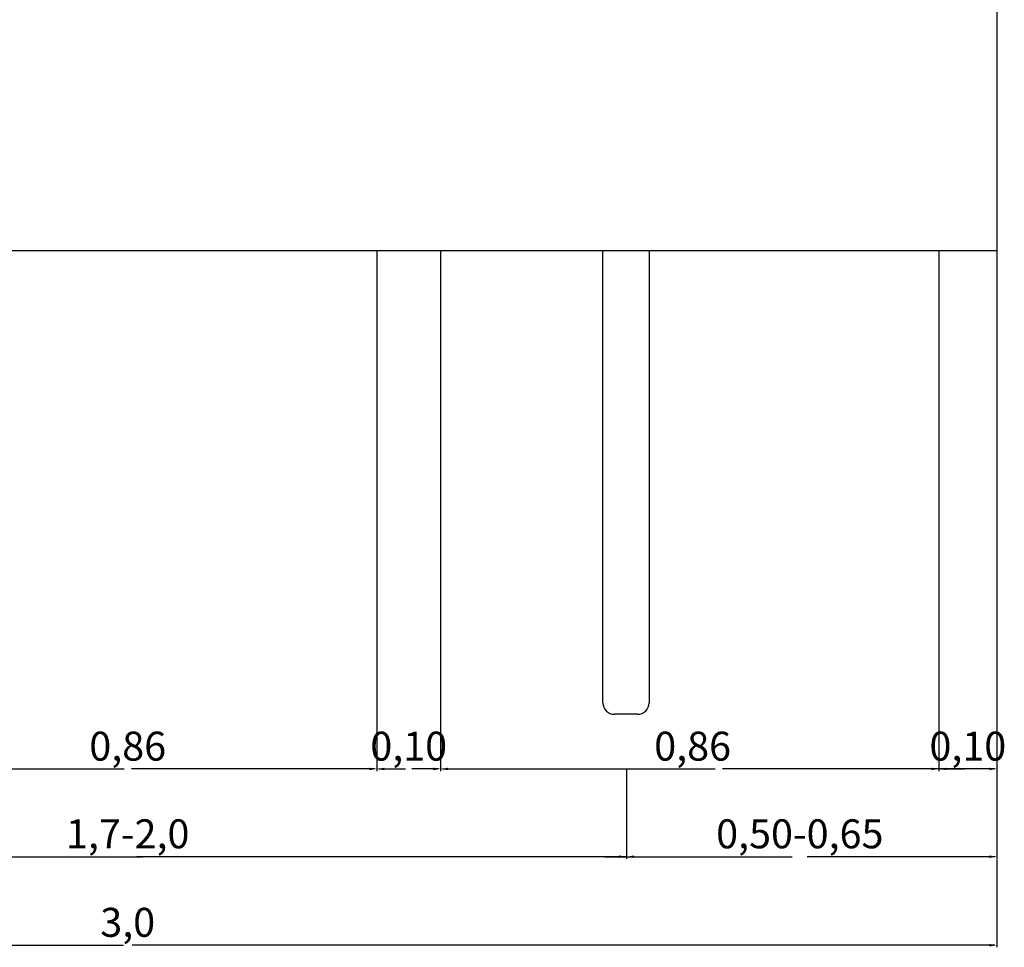
# Model space of a CAD drawing. Units: metres. Extents: x 1560.5 to 1566.25, y 1587.27 to 1590.47.
# Drawn here: x 1562.2 to 1563.9, y 1587.27 to 1588.87 of the extents above; entities that cross this region are included whole.
import ezdxf

# ---------------------------------------------------------------- set-up
doc = ezdxf.new("R2010")
doc.units = ezdxf.units.M
doc.linetypes.add('CENTER2', pattern=[1.125, 0.75, -0.125, 0.125, -0.125])
doc.layers.add('L-32J---EBN', color=12, linetype='Continuous')
doc.layers.add('T-------D-N', color=4, linetype='Continuous')
doc.styles.get("Standard").update_dxf_attribs({"font": 'isocp.shx'})

msp = doc.modelspace()

# ---------------------------------------------------------------- linework, layer by layer
at = {"layer": 'L-32J---EBN'}
for p, q in [((1563.8903, 1590.4677), (1563.8903, 1588.4677)), ((1563.8903, 1588.4677), (1560.8903, 1588.4677)), ((1563.2103, 1587.6877), (1563.2103, 1588.4677)), ((1563.2903, 1588.4677), (1563.2903, 1587.6877))]:
    msp.add_line(p, q, dxfattribs=at)
at = {"layer": 'L-32J---EBN', "linetype": 'CENTER2'}
msp.add_line((1563.2703, 1587.6677), (1563.2303, 1587.6677), dxfattribs=at)
at = {"layer": 'L-32J---EBN'}
for centre, start, end in [((1563.2303, 1587.6877), 180, 270), ((1563.2703, 1587.6877), 270, 0)]:
    msp.add_arc(centre, 0.02, start, end, dxfattribs=at)
at = {"layer": 'T-------D-N'}
for p, q in [((1562.8203, 1588.4677), (1562.8203, 1587.5698)), ((1562.8203, 1588.4677), (1562.8203, 1587.5698)), ((1562.9303, 1588.4677), (1562.9303, 1587.5698)), ((1562.9303, 1588.4677), (1562.9303, 1587.5698)), ((1563.7903, 1588.4677), (1563.7903, 1587.5698)), ((1563.8903, 1588.4677), (1563.8903, 1587.5698)), ((1563.8903, 1588.4677), (1563.8903, 1587.5698)), ((1561.9639, 1587.5734), (1562.384, 1587.5734)), ((1562.8167, 1587.5734), (1562.3966, 1587.5734)), ((1562.8239, 1587.5734), (1562.8699, 1587.5734)), ((1562.9267, 1587.5734), (1562.8807, 1587.5734)), ((1562.9339, 1587.5734), (1563.404, 1587.5734)), ((1563.2514, 1587.5734), (1563.2514, 1587.4183)), ((1563.8867, 1587.5734), (1563.4166, 1587.5734)), ((1563.7939, 1587.5734), (1563.8349, 1587.5734)), ((1563.8867, 1587.5734), (1563.8457, 1587.5734)), ((1563.8903, 1587.5734), (1563.8903, 1587.4183)), ((1561.5756, 1587.4219), (1562.4161, 1587.4219)), ((1563.2514, 1587.4219), (1562.4056, 1587.4219)), ((1563.2139, 1587.4219), (1563.5374, 1587.4219)), ((1563.8867, 1587.4219), (1563.5632, 1587.4219)), ((1563.8903, 1587.4171), (1563.8903, 1587.2655)), ((1560.8939, 1587.2691), (1562.3828, 1587.2691)), ((1563.8867, 1587.2691), (1562.3978, 1587.2691))]:
    msp.add_line(p, q, dxfattribs=at)
for points in [[(1562.8074, 1587.5755), (1562.8074, 1587.5712), (1562.8203, 1587.5734)], [(1562.8333, 1587.5755), (1562.8333, 1587.5712), (1562.8203, 1587.5734)], [(1562.9174, 1587.5755), (1562.9174, 1587.5712), (1562.9303, 1587.5734)], [(1562.9433, 1587.5755), (1562.9433, 1587.5712), (1562.9303, 1587.5734)], [(1563.7774, 1587.5755), (1563.7774, 1587.5712), (1563.7903, 1587.5734)], [(1563.8033, 1587.5755), (1563.8033, 1587.5712), (1563.7903, 1587.5734)], [(1563.8774, 1587.5755), (1563.8774, 1587.5712), (1563.8903, 1587.5734)], [(1563.8774, 1587.5755), (1563.8774, 1587.5712), (1563.8903, 1587.5734)], [(1563.2385, 1587.4241), (1563.2385, 1587.4197), (1563.2514, 1587.4219)], [(1563.2644, 1587.4241), (1563.2644, 1587.4197), (1563.2514, 1587.4219)], [(1563.8774, 1587.4241), (1563.8774, 1587.4197), (1563.8903, 1587.4219)], [(1563.8774, 1587.2713), (1563.8774, 1587.2669), (1563.8903, 1587.2691)]]:
    msp.add_solid(points, dxfattribs=at)

# ---------------------------------------------------------------- texts
at = {"layer": 'T-------D-N', "char_height": 0.05, "attachment_point": 5}
for s, insert in [('\\A1;0,86', (1562.3903, 1587.6127)), ('\\A1;0,10', (1562.8753, 1587.6127)), ('\\A1;0,86', (1563.3653, 1587.6127)), ('\\A1;0,10', (1563.8403, 1587.6127)), ('\\A1;1,7-2,0', (1562.3903, 1587.4614)), ('\\A1;0,50-0,65', (1563.5503, 1587.4614)), ('\\A1;3,0', (1562.3903, 1587.3086))]:
    msp.add_mtext(s, dxfattribs=dict(at, insert=insert))

doc.saveas('drawing.dxf')
